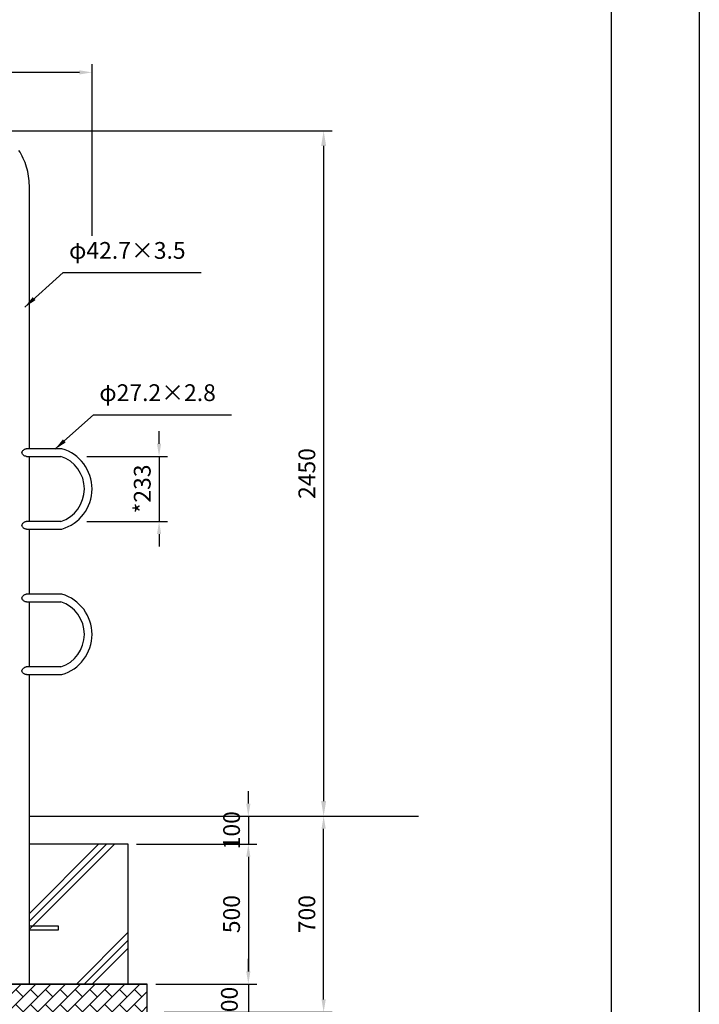
# Model space of a CAD drawing. Extents: x -1 to 12600, y -1201 to 8910.
# Drawn here: x 10170 to 12600, y 1773 to 5293 of the extents above; entities that cross this region are included whole.
import ezdxf

# ---------------------------------------------------------------- set-up
doc = ezdxf.new("R2010")
doc.units = 0
doc.header["$LTSCALE"] = 30
doc.header["$MEASUREMENT"] = 0
doc.header["$PDMODE"] = 3
doc.linetypes.add('DIMENSION', pattern=[2e-15, 1e-15, 1e-15])
doc.layers.get('0').update_dxf_attribs({"linetype": 'CONTINUOUS'})
doc.layers.get('Defpoints').update_dxf_attribs({"linetype": 'CONTINUOUS'})
doc.layers.add('9図面枠', color=5, linetype='CONTINUOUS')
doc.layers.add('ASKPAPERSIZE', color=7, linetype='CONTINUOUS', plot=False)
doc.styles.add('STD', font='TXT', dxfattribs={"bigfont": 'BIGFONT'})
doc.dimstyles.new('ASKSTANDARD', dxfattribs={"dimscale": 20, "dimtxt": 2, "dimasz": 1.5, "dimexe": 1, "dimexo": 1, "dimgap": 1, "dimtad": 0, "dimdec": 1, "dimdsep": 46, "dimtxsty": 'STD', "dimcen": 0, "dimclrd": 3, "dimclre": 3, "dimclrt": 3, "dimadec": 0, "dimazin": 0, "dimtfac": 0.7, "dimtdec": 1, "dimtix": 1, "dimtmove": 0, "dimatfit": 3, "dimfxl": 1, "dimtvp": 1, "dimtolj": 1, "dimtzin": 0, "dimarcsym": 0})

# ---------------------------------------------------------------- blocks, each defined once
blk = doc.blocks.new('*D2')
at = {"color": 3, "linetype": 'DIMENSION', "lineweight": -2}
for p, q in [((9995.3, 4895.8), (11286.9, 4895.8)), ((11256.9, 4841.8), (11256.9, 2499.8)), ((11146.9, 2445.8), (11286.9, 2445.8))]:
    blk.add_line(p, q, dxfattribs=at)
at = {"color": 3, "linetype": 'DIMENSION'}
for points in [[(11247.9, 4841.8), (11265.9, 4841.8), (11256.9, 4895.8)], [(11247.9, 2499.8), (11265.9, 2499.8), (11256.9, 2445.8)]]:
    blk.add_solid(points, dxfattribs=at)
at = {"layer": 'Defpoints', "color": 0, "linetype": 'DIMENSION'}
for p in [(9965.3, 4895.8), (11116.9, 2445.8), (11256.9, 2445.8)]:
    blk.add_point(p, dxfattribs=at)
at = {"color": 3, "linetype": 'DIMENSION', "insert": (11196.9, 3670.8), "char_height": 60, "attachment_point": 5, "rotation": 90, "style": 'STD'}
blk.add_mtext('\\A1;2450', dxfattribs=at)
blk = doc.blocks.new('*D9')
at = {"color": 3, "linetype": 'DIMENSION', "lineweight": -2}
for p, q in [((10987.7, 2490.8), (10987.7, 2535.8)), ((10914.6, 2445.8), (11017.7, 2445.8)), ((10987.7, 2445.8), (10987.7, 2345.8)), ((10588.2, 2345.8), (11017.7, 2345.8)), ((10987.7, 2300.8), (10987.7, 2255.8))]:
    blk.add_line(p, q, dxfattribs=at)
at = {"color": 3, "linetype": 'DIMENSION'}
for points in [[(10980.2, 2490.8), (10995.2, 2490.8), (10987.7, 2445.8)], [(10980.2, 2300.8), (10995.2, 2300.8), (10987.7, 2345.8)]]:
    blk.add_solid(points, dxfattribs=at)
at = {"layer": 'Defpoints', "color": 0, "linetype": 'DIMENSION'}
for p in [(10884.6, 2445.8), (10558.2, 2345.8), (10987.7, 2345.8)]:
    blk.add_point(p, dxfattribs=at)
at = {"color": 3, "linetype": 'DIMENSION', "insert": (10927.7, 2395.8), "char_height": 60, "attachment_point": 5, "rotation": 90, "style": 'STD'}
blk.add_mtext('\\A1;100', dxfattribs=at)
blk = doc.blocks.new('*D10')
at = {"color": 3, "linetype": 'DIMENSION', "lineweight": -2}
for p, q in [((10618.2, 2345.8), (11017.7, 2345.8)), ((10987.7, 2300.8), (10987.7, 1890.8)), ((10656.5, 1845.8), (11017.7, 1845.8))]:
    blk.add_line(p, q, dxfattribs=at)
at = {"color": 3, "linetype": 'DIMENSION'}
for points in [[(10980.2, 2300.8), (10995.2, 2300.8), (10987.7, 2345.8)], [(10980.2, 1890.8), (10995.2, 1890.8), (10987.7, 1845.8)]]:
    blk.add_solid(points, dxfattribs=at)
at = {"layer": 'Defpoints', "color": 0, "linetype": 'DIMENSION'}
for p in [(10588.2, 2345.8), (10626.5, 1845.8), (10987.7, 1845.8)]:
    blk.add_point(p, dxfattribs=at)
at = {"color": 3, "linetype": 'DIMENSION', "insert": (10927.7, 2095.8), "char_height": 60, "attachment_point": 5, "rotation": 90, "style": 'STD'}
blk.add_mtext('\\A1;500', dxfattribs=at)
blk = doc.blocks.new('*D11')
at = {"color": 3, "linetype": 'DIMENSION', "lineweight": -2}
for p, q in [((10987.7, 1890.8), (10987.7, 1935.8)), ((10686.5, 1845.8), (11017.7, 1845.8)), ((10987.7, 1845.8), (10987.7, 1745.8)), ((10686.5, 1745.8), (11017.7, 1745.8)), ((10987.7, 1700.8), (10987.7, 1655.8))]:
    blk.add_line(p, q, dxfattribs=at)
at = {"color": 3, "linetype": 'DIMENSION'}
for points in [[(10980.2, 1890.8), (10995.2, 1890.8), (10987.7, 1845.8)], [(10980.2, 1700.8), (10995.2, 1700.8), (10987.7, 1745.8)]]:
    blk.add_solid(points, dxfattribs=at)
at = {"layer": 'Defpoints', "color": 0, "linetype": 'DIMENSION'}
for p in [(10656.5, 1845.8), (10656.5, 1745.8), (10987.7, 1745.8)]:
    blk.add_point(p, dxfattribs=at)
at = {"color": 3, "linetype": 'DIMENSION', "insert": (10919.9, 1768), "char_height": 60, "attachment_point": 5, "rotation": 90, "style": 'STD'}
blk.add_mtext('\\A1;100', dxfattribs=at)
blk = doc.blocks.new('*D19')
at = {"color": 3, "linetype": 'DIMENSION', "lineweight": -2}
for p, q in [((8213.8, 4520.1), (8213.8, 5134.7)), ((10383.8, 5104.7), (8258.8, 5104.7)), ((10428.8, 4520.1), (10428.8, 5134.7))]:
    blk.add_line(p, q, dxfattribs=at)
at = {"color": 3, "linetype": 'DIMENSION'}
for points in [[(8258.8, 5112.2), (8258.8, 5097.2), (8213.8, 5104.7)], [(10383.8, 5112.2), (10383.8, 5097.2), (10428.8, 5104.7)]]:
    blk.add_solid(points, dxfattribs=at)
at = {"layer": 'Defpoints', "color": 0, "linetype": 'DIMENSION'}
for p in [(8213.8, 5104.7), (8213.8, 4490.1), (10428.8, 4490.1)]:
    blk.add_point(p, dxfattribs=at)
at = {"color": 3, "linetype": 'DIMENSION', "insert": (9321.3, 5164.7), "char_height": 60, "attachment_point": 5, "style": 'STD'}
blk.add_mtext('\\A1;(2215)', dxfattribs=at)
blk = doc.blocks.new('*D24')
at = {"color": 3, "linetype": 'DIMENSION', "lineweight": -2}
for p, q in [((10668.5, 3777.2), (10668.5, 3822.2)), ((10410.1, 3732.2), (10698.5, 3732.2)), ((10668.5, 3732.2), (10668.5, 3499.4)), ((10410.6, 3499.4), (10698.5, 3499.4)), ((10668.5, 3454.4), (10668.5, 3409.4))]:
    blk.add_line(p, q, dxfattribs=at)
at = {"color": 3, "linetype": 'DIMENSION'}
for points in [[(10661, 3777.2), (10676, 3777.2), (10668.5, 3732.2)], [(10661, 3454.4), (10676, 3454.4), (10668.5, 3499.4)]]:
    blk.add_solid(points, dxfattribs=at)
at = {"layer": 'Defpoints', "color": 0, "linetype": 'DIMENSION'}
for p in [(10380.1, 3732.2), (10380.6, 3499.4), (10668.5, 3499.4)]:
    blk.add_point(p, dxfattribs=at)
at = {"color": 3, "linetype": 'DIMENSION', "insert": (10608.5, 3615.8), "char_height": 60, "attachment_point": 5, "rotation": 90, "style": 'STD'}
blk.add_mtext('\\A1;*233', dxfattribs=at)
blk = doc.blocks.new('*D122')
at = {"color": 3, "linetype": 'DIMENSION', "lineweight": -2}
for p, q in [((10716.5, 2445.8), (11286.9, 2445.8)), ((11256.9, 1790.8), (11256.9, 2400.8)), ((10716.5, 1745.8), (11286.9, 1745.8))]:
    blk.add_line(p, q, dxfattribs=at)
at = {"color": 3, "linetype": 'DIMENSION'}
for points in [[(11249.4, 2400.8), (11264.4, 2400.8), (11256.9, 2445.8)], [(11249.4, 1790.8), (11264.4, 1790.8), (11256.9, 1745.8)]]:
    blk.add_solid(points, dxfattribs=at)
at = {"layer": 'Defpoints', "color": 0, "linetype": 'DIMENSION'}
for p in [(10686.5, 2445.8), (11256.9, 2445.8), (10686.5, 1745.8)]:
    blk.add_point(p, dxfattribs=at)
at = {"color": 3, "linetype": 'DIMENSION', "insert": (11196.9, 2095.8), "char_height": 60, "attachment_point": 5, "rotation": 90, "style": 'STD'}
blk.add_mtext('\\A1;700', dxfattribs=at)

msp = doc.modelspace()

# ---------------------------------------------------------------- hatches: boundary and pattern name
at = {"linetype": 'Continuous'}
h = msp.add_hatch(dxfattribs=at)
h.set_pattern_fill('BRICK', color=3, scale=150, angle=45, style=0)
h.set_pattern_definition([(45, (0, -3.343), (-26.5165, 26.5165), []), (135, (0, -3.34), (-53.033, -53.033), [37.5, -37.5]), (135, (26.52, 23.17), (-53.033, -53.033), [-37.5, 37.5])])
h.paths.add_polyline_path([(9806.8953, 1845.8333), (9806.8953, 1745.8333), (10106.8953, 1745.8333), (10106.8953, 1845.8333)])
h.paths.add_polyline_path([(10626.5105, 1745.8333), (10626.5105, 1845.8333), (10106.8953, 1845.8333), (10106.8953, 1745.8333)])

# ---------------------------------------------------------------- linework, layer by layer
at = {"color": 7, "linetype": 'Continuous'}
for p, q in [((10204.7877, 3759.4154), (10204.7877, 4696.0343)), ((10321.3883, 3759.4154), (10193.6514, 3759.4154)), ((10194.1382, 3732.1994), (10317.3168, 3732.1994)), ((10204.7877, 3499.4154), (10204.7877, 3732.1994)), ((10316.8386, 3499.4154), (10193.6514, 3499.4154)), ((10194.1382, 3472.1994), (10320.8551, 3472.1994)), ((10204.7877, 3239.4154), (10204.7877, 3472.1994)), ((10321.3883, 3239.4154), (10193.6514, 3239.4154)), ((10194.1382, 3212.1994), (10317.3168, 3212.1994)), ((10204.7877, 2979.4154), (10204.7877, 3212.1994)), ((10316.8386, 2979.4154), (10193.6514, 2979.4154)), ((10194.1382, 2952.1994), (10320.8551, 2952.1994)), ((10204.7877, 1845.8333), (10204.7877, 2952.1994)), ((10204.7877, 2445.8333), (11595.7263, 2445.8333)), ((10308.4377, 2052.3333), (10204.7877, 2052.3333)), ((10308.4377, 2039.3333), (10308.4377, 2052.3333)), ((10204.7877, 2039.3333), (10308.4377, 2039.3333))]:
    msp.add_line(p, q, dxfattribs=at)
at = {"color": 3, "linetype": 'Continuous'}
for p, q in [((10452.0688, 2345.8333), (10204.7877, 2098.5522)), ((10508.6373, 2345.8333), (10204.7877, 2041.9837)), ((10204.7877, 2070.268), (10480.353, 2345.8333)), ((10558.2092, 2031.1066), (10372.936, 1845.8333)), ((10401.2203, 1845.8333), (10558.2092, 2002.8223)), ((10558.2092, 1974.538), (10429.5046, 1845.8333))]:
    msp.add_line(p, q, dxfattribs=at)
at = {"color": 7}
for p, q in [((10558.2092, 2345.8333), (10207.7377, 2345.8333)), ((10558.2092, 1845.8333), (10558.2092, 2345.8333)), ((10106.8953, 1845.8333), (10626.5105, 1845.8333)), ((10626.5105, 1845.8333), (10106.8953, 1845.8333)), ((10626.5105, 1745.8333), (10626.5105, 1845.8333))]:
    msp.add_line(p, q, dxfattribs=at)
at = {"color": 7, "linetype": 'Continuous', "flags": 128}
for points in [[(10204.7877, 4696.0343), (10204.746, 4700.6008), (10204.4526, 4708.9775), (10203.8786, 4717.3364), (10203.0249, 4725.6652), (10201.8927, 4733.9519), (10200.4833, 4742.1848), (10198.7989, 4750.3519), (10196.8416, 4758.4417), (10194.6142, 4766.4423), (10192.1198, 4774.3424), (10189.3618, 4782.1305), (10186.3442, 4789.7953), (10183.0711, 4797.3257), (10179.5471, 4804.7109), (10175.7773, 4811.94), (10171.7671, 4819.0026), (10167.5221, 4825.8882)], [(10194.1382, 3732.1994), (10192.1816, 3732.3577), (10190.3689, 3732.7706), (10188.5155, 3733.4508), (10186.7046, 3734.3581), (10184.3366, 3735.9341), (10182.2431, 3737.7861), (10180.4683, 3739.8942), (10179.1204, 3742.2334), (10178.6507, 3743.5152), (10178.3745, 3744.8642), (10178.3295, 3746.2306), (10178.5125, 3747.5771), (10179.022, 3749.1797), (10179.783, 3750.6962), (10181.4008, 3752.9393), (10183.3889, 3754.932), (10185.7433, 3756.697), (10188.3281, 3758.1063), (10190.1471, 3758.8018), (10191.9535, 3759.2474), (10193.6465, 3759.4157), (10193.6514, 3759.4154)], [(10194.1382, 3472.1994), (10192.1816, 3472.3577), (10190.3689, 3472.7706), (10188.5155, 3473.4508), (10186.7046, 3474.3581), (10184.3366, 3475.9341), (10182.2431, 3477.7861), (10180.4683, 3479.8942), (10179.1204, 3482.2334), (10178.6507, 3483.5152), (10178.3745, 3484.8642), (10178.3295, 3486.2306), (10178.5125, 3487.5771), (10179.022, 3489.1797), (10179.783, 3490.6962), (10181.4008, 3492.9393), (10183.3889, 3494.932), (10185.7433, 3496.697), (10188.3281, 3498.1063), (10190.1471, 3498.8018), (10191.9535, 3499.2474), (10193.6465, 3499.4157), (10193.6514, 3499.4154)], [(10194.1382, 3212.1994), (10192.1816, 3212.3577), (10190.3689, 3212.7706), (10188.5155, 3213.4508), (10186.7046, 3214.3581), (10184.3366, 3215.9341), (10182.2431, 3217.7861), (10180.4683, 3219.8942), (10179.1204, 3222.2334), (10178.6507, 3223.5152), (10178.3745, 3224.8642), (10178.3295, 3226.2306), (10178.5125, 3227.5771), (10179.022, 3229.1797), (10179.783, 3230.6962), (10181.4008, 3232.9393), (10183.3889, 3234.932), (10185.7433, 3236.697), (10188.3281, 3238.1063), (10190.1471, 3238.8018), (10191.9535, 3239.2474), (10193.6465, 3239.4157), (10193.6514, 3239.4154)], [(10194.1382, 2952.1994), (10192.1816, 2952.3577), (10190.3689, 2952.7706), (10188.5155, 2953.4508), (10186.7046, 2954.3581), (10184.3366, 2955.9341), (10182.2431, 2957.7861), (10180.4683, 2959.8942), (10179.1204, 2962.2334), (10178.6507, 2963.5152), (10178.3745, 2964.8642), (10178.3295, 2966.2306), (10178.5125, 2967.5771), (10179.022, 2969.1797), (10179.783, 2970.6962), (10181.4008, 2972.9393), (10183.3889, 2974.932), (10185.7433, 2976.697), (10188.3281, 2978.1063), (10190.1471, 2978.8018), (10191.9535, 2979.2474), (10193.6465, 2979.4157), (10193.6514, 2979.4154)]]:
    msp.add_lwpolyline(points, dxfattribs=at)
at = {"color": 7}
for centre, radius, start, end in [((10279.1469, 3615.8853), 122.4169, 287.9324506, 71.8321278), ((10279.1469, 3615.8853), 149.6169, 286.186588, 73.6006718), ((10279.1469, 3095.8853), 149.6169, 286.186588, 73.6006718), ((10279.1469, 3095.8853), 122.4169, 287.9324506, 71.8321278)]:
    msp.add_arc(centre, radius, start, end, dxfattribs=at)
at = {"layer": '9図面枠', "color": 4, "linetype": 'Continuous'}
msp.add_line((12285, 8687.25), (12285, 222.75), dxfattribs=at)
at = {"layer": 'ASKPAPERSIZE', "color": 4, "linetype": 'Continuous'}
msp.add_lwpolyline([(0, 0), (0, 8910), (12600, 8910), (12600, 0)], close=True, dxfattribs=at)

# ---------------------------------------------------------------- texts
at = {"color": 3, "linetype": 'DIMENSION', "char_height": 60, "attachment_point": 7, "style": 'STD'}
for s, insert in [('φ42.7×3.5', (10346.6177, 4419.5989)), ('φ27.2×2.8', (10454.7879, 3911.1069))]:
    msp.add_mtext(s, dxfattribs=dict(at, insert=insert))

# ---------------------------------------------------------------- dimensions: what is measured, and where the dimension line sits
at = {"color": 7, "linetype": 'DIMENSION'}
dim = msp.add_linear_dim(base=(8213.7636, 5104.6589), p1=(10428.7636, 4490.059), p2=(8213.7636, 4490.059), text='(2215)', dimstyle='ASKSTANDARD', override={"dimscale": 30, "dimtad": 3, "dimdec": 2, "dimlfac": 1, "dimpost": '<>', "dimadec": 4, "dimazin": 2}, dxfattribs=at)
dim.commit()
dim.dimension.update_dxf_attribs({"geometry": '*D19', "text_midpoint": (9321.2636, 5164.6589)})
for base, p1, p2, text, override, picture, middle in [((11256.9164, 2445.8333), (9965.2754, 4895.8333), (11116.9491, 2445.8333), '2450', {"dimscale": 30, "dimasz": 1.8, "dimtad": 3, "dimdec": 3, "dimlfac": 1, "dimpost": '<>'}, '*D2', (11196.9164, 3670.8333)), ((10668.5298, 3499.4154), (10380.1289, 3732.1994), (10380.6158, 3499.4154), '*233', {"dimscale": 30, "dimtad": 3, "dimdec": 2, "dimlfac": 1, "dimpost": '<>', "dimazin": 2}, '*D24', (10608.5298, 3615.8074))]:
    dim = msp.add_linear_dim(base=base, p1=p1, p2=p2, angle=90, text=text, dimstyle='ASKSTANDARD', override=override, dxfattribs=at)
    dim.commit()
    dim.dimension.update_dxf_attribs({"geometry": picture, "text_midpoint": middle})
for base, p1, p2, override, picture, middle in [((10987.6998, 2345.8333), (10884.609, 2445.8333), (10558.2092, 2345.8333), {"dimscale": 30, "dimtad": 3, "dimdec": 2, "dimlfac": 1, "dimpost": '<>', "dimadec": 4, "dimazin": 2}, '*D9', (10927.6998, 2395.8333)), ((11256.9164, 2445.8333), (10686.5105, 1745.8333), (10686.5105, 2445.8333), {"dimscale": 30, "dimtad": 1, "dimdec": 2, "dimlfac": 1, "dimpost": '<>', "dimadec": 2, "dimazin": 2}, '*D122', (11196.9164, 2095.8333)), ((10987.6998, 1845.8333), (10588.2092, 2345.8333), (10626.5105, 1845.8333), {"dimscale": 30, "dimtad": 3, "dimdec": 2, "dimlfac": 1, "dimpost": '<>', "dimadec": 4, "dimazin": 2}, '*D10', (10927.6998, 2095.8333))]:
    dim = msp.add_linear_dim(base=base, p1=p1, p2=p2, angle=90, dimstyle='ASKSTANDARD', override=override, dxfattribs=at)
    dim.commit()
    dim.dimension.update_dxf_attribs({"geometry": picture, "text_midpoint": middle})
dim = msp.add_linear_dim(base=(10987.6998, 1745.8333), p1=(10656.5105, 1845.8333), p2=(10656.5105, 1745.8333), angle=90, dimstyle='ASKSTANDARD', override={"dimscale": 30, "dimtad": 3, "dimdec": 2, "dimpost": '<>', "dimadec": 4, "dimazin": 2, "dimtmove": 2}, dxfattribs=at)
dim.commit()
dim.dimension.update_dxf_attribs({"geometry": '*D11', "text_midpoint": (10919.9106, 1767.9829), "dimtype": 160})

# ---------------------------------------------------------------- leaders
for points in [[(10188.2637, 4265.9154), (10325.6177, 4389.5989), (10819.6177, 4389.5989)], [(10296.4339, 3757.4233), (10433.7879, 3881.1069), (10927.7879, 3881.1069)]]:
    msp.add_leader(points, dimstyle='ASKSTANDARD', override={"dimscale": 30, "dimasz": 1.5, "dimclrd": 3}, dxfattribs=at)

doc.saveas('drawing.dxf')
